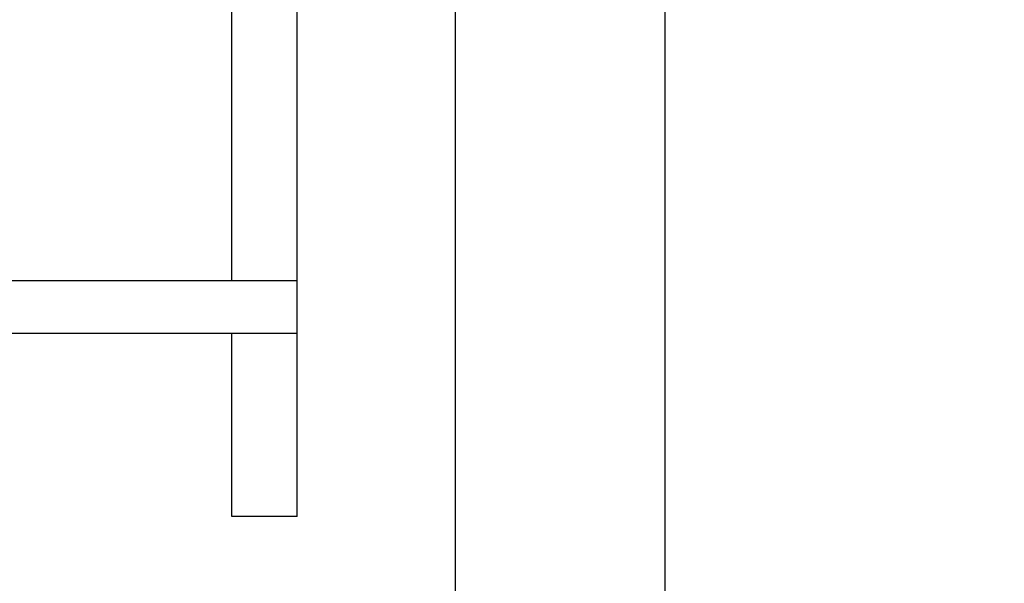
# Model space of a CAD drawing. Units: inches. Extents: x 0.2 to 9.1, y 0.2 to 10.8.
# Drawn here: x 6.4 to 6.7, y 7.9 to 8 of the extents above; entities that cross this region are included whole.
import ezdxf

# ---------------------------------------------------------------- set-up
doc = ezdxf.new("R2010")
doc.units = ezdxf.units.IN
doc.header["$MEASUREMENT"] = 0
doc.layers.add('FORMAT', color=7, linetype='Continuous')
doc.styles.add('SLDTEXTSTYLE0', font='TXT', dxfattribs={"width": 0.605})
doc.dimstyles.new('SLDDIMSTYLE4', dxfattribs={"dimtxt": 0.08089192708333333, "dimasz": 0.0984251968503937, "dimexe": 0, "dimexo": 0.0625, "dimgap": 0.02022298177083333, "dimtad": 0, "dimtih": 1, "dimtoh": 1, "dimlfac": 36, "dimrnd": 1e-09, "dimzin": 12, "dimdsep": 46, "dimlunit": 5, "dimtxsty": 'SLDTEXTSTYLE0', "dimsah": 1, "dimcen": 0.09, "dimadec": 0, "dimazin": 3, "dimtfac": 1, "dimtofl": 0, "dimtmove": 0, "dimatfit": 3, "dimfxl": 0, "dimfrac": 2, "dimtolj": 1, "dimtzin": 12, "dimarcsym": 0})
doc.dimstyles.new('SLDDIMSTYLE5', dxfattribs={"dimtxt": 0.08089192708333333, "dimasz": 0.0984251968503937, "dimexe": 0, "dimexo": 0.0625, "dimgap": 0.02022298177083333, "dimtad": 0, "dimtih": 1, "dimtoh": 1, "dimdec": 6, "dimlfac": 36, "dimrnd": 1e-09, "dimzin": 12, "dimdsep": 46, "dimlunit": 5, "dimtxsty": 'SLDTEXTSTYLE0', "dimsah": 1, "dimcen": 0.09, "dimadec": 0, "dimazin": 3, "dimtfac": 1, "dimtofl": 0, "dimtmove": 0, "dimatfit": 3, "dimfxl": 0, "dimfrac": 2, "dimtolj": 1, "dimtzin": 12, "dimarcsym": 0})

# ---------------------------------------------------------------- blocks, each defined once
blk = doc.blocks.new('_D_5')
at = {"layer": 'FORMAT'}
for p, q in [((6.160576759139489, 8.852442272827371), (7.570477713908709, 8.852442272827371)), ((7.531107635168552, 8.852442272827371), (7.531107635168552, 8.214975579713826)), ((7.531107635168552, 6.447624205243144), (7.531107635168552, 7.837197813834815)), ((6.689957021900188, 6.447624205243144), (7.570477713908709, 6.447624205243144))]:
    blk.add_line(p, q, dxfattribs=at)
for points in [[(7.531107635168552, 8.852442272827371), (7.518902910759103, 8.754017075976977), (7.543312359578001, 8.754017075976977)], [(7.531107635168552, 6.447624205243144), (7.543312359578001, 6.546049402093537), (7.518902910759103, 6.546049402093537)]]:
    blk.add_solid(points, dxfattribs=at)
at = {"layer": 'FORMAT', "char_height": 0.08333333333333333, "attachment_point": 1, "style": 'SLDTEXTSTYLE0'}
for s, insert in [('87 1/2"', (7.388360716693137, 8.19647196940182)), ('MINIMUM', (7.326169350966434, 8.07054604744215)), ('CEILING HEIGHT', (7.164209476940719, 7.944620125482479))]:
    blk.add_mtext(s, dxfattribs=dict(at, insert=insert))
blk = doc.blocks.new('_D_7')
at = {"layer": 'FORMAT'}
for p, q in [((6.68596396634463, 8.36429087190981), (7.164065432022677, 8.36429087190981)), ((7.124695353282519, 8.36429087190981), (7.124695353282519, 7.5300724188483)), ((7.124695353282519, 6.447624205243144), (7.124695353282519, 7.152294652969288)), ((6.689957021900188, 6.447624205243144), (7.164065432022677, 6.447624205243144))]:
    blk.add_line(p, q, dxfattribs=at)
for points in [[(7.124695353282519, 8.36429087190981), (7.11249062887307, 8.265865675059416), (7.136900077691967, 8.265865675059416)], [(7.124695353282519, 6.447624205243144), (7.136900077691967, 6.546049402093537), (7.11249062887307, 6.546049402093537)]]:
    blk.add_solid(points, dxfattribs=at)
at = {"layer": 'FORMAT', "char_height": 0.08333333333333333, "attachment_point": 1, "style": 'SLDTEXTSTYLE0'}
for s, insert in [('69"', (6.981948434807102, 7.511568808536293)), ('TO', (7.141632085963494, 7.511568808536293)), ('TOP HOLE', (6.894371287339117, 7.385642886576623)), ('OF TOP RACK', (6.81589903719058, 7.259716964616953))]:
    blk.add_mtext(s, dxfattribs=dict(at, insert=insert))

msp = doc.modelspace()

# ---------------------------------------------------------------- linework, layer by layer
at = {"color": 7, "linetype": 'Continuous', "lineweight": 25}
for p, q in [((6.539475833391719, 6.50144365018299), (6.539475833391719, 8.447624164776647)), ((6.595031388275875, 7.081353382127392), (6.595031388275875, 8.447624164776647)), ((6.480184163519334, 7.954568598374403), (6.480184163519334, 8.114290925100308)), ((6.497545271110486, 7.954568598374403), (6.497545271110486, 8.114290925100308)), ((6.497545271110486, 7.954568598374403), (6.104629288627963, 7.954568598374403)), ((6.497545271110486, 7.947624240077704), (6.497545271110486, 7.954568598374403)), ((6.497545271110486, 7.940679751412141), (6.497545271110486, 7.947624240077704)), ((6.120387331774888, 7.940679751412141), (6.497545271110486, 7.940679751412141)), ((6.480184163519334, 7.892068591490927), (6.480184163519334, 7.940679751412141)), ((6.497545271110486, 7.892068591490927), (6.497545271110486, 7.940679751412141)), ((6.49233693720353, 7.892068591490927), (6.480184163519334, 7.892068591490927)), ((6.497545271110486, 7.892068591490927), (6.49233693720353, 7.892068591490927))]:
    msp.add_line(p, q, dxfattribs=at)
for centre, radius, start, end in [((6.121206680399332, 8.255220050605146), 0.3265583064528844, 292.9762365298033, 343.5785782671956), ((6.121206680399331, 8.255220050605148), 0.3749999999999996, 306.7036981316488, 343.1908431952572)]:
    msp.add_arc(centre, radius, start, end, dxfattribs=at)

# ---------------------------------------------------------------- dimensions: what is measured, and where the dimension line sits
at = {"layer": 'FORMAT'}
for base, p1, text, dimstyle, picture, middle in [((7.531107635168552, 6.447624205243144), (6.12120668039933, 8.852442272827371), '<>\\PMINIMUM\\PCEILING HEIGHT', 'SLDDIMSTYLE5', '_D_5', (7.531107635168552, 8.026086696774321)), ((7.124695353282517, 6.447624205243144), (6.646593887604473, 8.36429087190981), '<> TO\\PTOP HOLE\\POF TOP RACK', 'SLDDIMSTYLE4', '_D_7', (7.124695353282517, 7.341183535908794))]:
    dim = msp.add_linear_dim(base=base, p1=p1, p2=(6.650586943160031, 6.447624205243144), angle=90.0000000000002, text=text, dimstyle=dimstyle, dxfattribs=at)
    dim.commit()
    dim.dimension.update_dxf_attribs({"geometry": picture, "text_midpoint": middle, "dimtype": 160})

doc.saveas('drawing.dxf')
